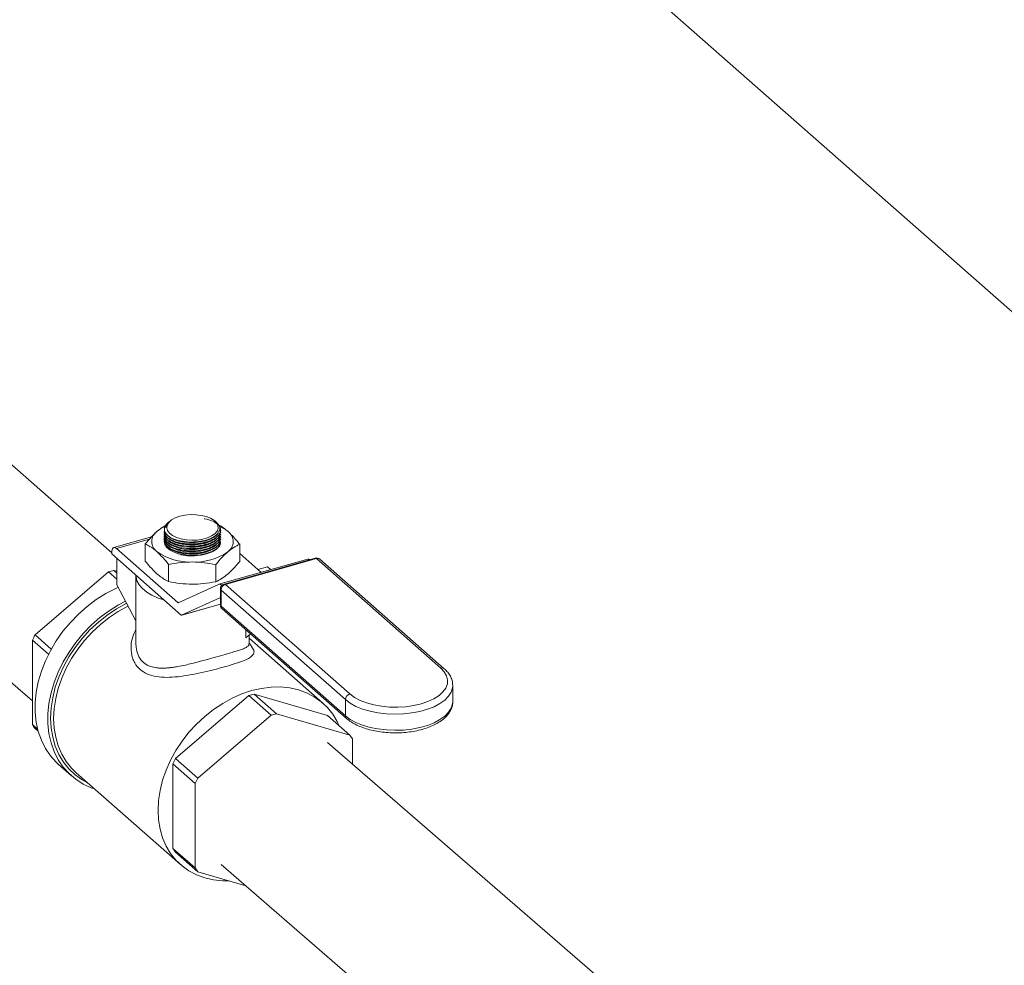
# Model space of a CAD drawing. Extents: x 19.1 to 29.8, y 0.6 to 8.7.
# Drawn here: x 25.8 to 26, y 4.3 to 4.5 of the extents above; entities that cross this region are included whole.
import ezdxf

# ---------------------------------------------------------------- set-up
doc = ezdxf.new("R2010")
doc.units = 0
doc.header["$MEASUREMENT"] = 0
doc.layers.get('0').update_dxf_attribs({"linetype": 'CONTINUOUS'})
doc.layers.add('D7', color=7, linetype='CONTINUOUS')

# ---------------------------------------------------------------- blocks, each defined once
blk = doc.blocks.new('A$C3A502C45')
at = {"color": 7, "linetype": 'Continuous', "lineweight": 15}
for p, q in [((4.665785688447968, 0.7629109491810411), (4.429715547585474, 0.9707889553410105)), ((4.30564528911529, 0.838157331566034), (4.254491557269958, 0.8832021464028283)), ((4.228318586472639, 0.8543897773949816), (4.287074718384872, 0.8035054745308887)), ((4.319633807841413, 0.845851613010435), (4.319441530172554, 0.8457156521669162)), ((4.329839200474268, 0.845571351382647), (4.329442850679229, 0.845851613010435)), ((4.319166542780948, 0.8455212067175726), (4.319145846336369, 0.8455065721212627)), ((4.331108219125426, 0.8430535011325322), (4.3310636539602, 0.8433625694249365)), ((4.331142745065506, 0.8433652030972141), (4.331142745065506, 0.8434546589694456)), ((4.31491248684317, 0.8418951611803767), (4.306128807388561, 0.8394014336278026)), ((4.314474012354452, 0.8413904968055625), (4.306727277260904, 0.839191162592023)), ((4.31793391345515, 0.8431832629123477), (4.31793391345515, 0.8430963250553667)), ((4.31793391345515, 0.8426441235459308), (4.31793391345515, 0.8425571986660323)), ((4.31793391345515, 0.8421049971565964), (4.31793391345515, 0.8420180722766979)), ((4.31793391345515, 0.8415658707672637), (4.31793391345515, 0.8414789458873653)), ((4.31793391345515, 0.8410267443779293), (4.31793391345515, 0.8409398194980326)), ((4.331108219125426, 0.8408969955751981), (4.331097359508291, 0.8409723091817973)), ((4.331142745065506, 0.8428260767078815), (4.331142745065506, 0.8429155318247119)), ((4.331142745065506, 0.8422869503185488), (4.331142745065506, 0.8423764054353775)), ((4.331142745065506, 0.8417478239292144), (4.331142745065506, 0.8418372790460449)), ((4.331142745065506, 0.8412086975398818), (4.331142745065506, 0.8412981526567123)), ((4.321128983570659, 0.826509347000961), (4.306727277260904, 0.839191162592023)), ((4.313497305826431, 0.8402499453800658), (4.313497305826431, 0.836247704835559)), ((4.321825428589477, 0.8403827776349022), (4.321960547264524, 0.8403573993813769)), ((4.321825428589477, 0.8398436512455696), (4.321960547264524, 0.8398182729920443)), ((4.321825428589477, 0.8393045248562352), (4.321960547264524, 0.8392791466027099)), ((4.321825428589477, 0.8387653984669008), (4.321960547264524, 0.8387400202133755)), ((4.321953612833823, 0.8408978282090303), (4.321960547264524, 0.8408965257707095)), ((4.327251480866579, 0.8404962860349787), (4.327397704376239, 0.840531782284959)), ((4.327251480866579, 0.8399571596456461), (4.327397704376239, 0.8399926558956246)), ((4.327251480866579, 0.8394180332563117), (4.327397704376239, 0.8394535295062919)), ((4.327251480866579, 0.8388789068669773), (4.327397704376239, 0.8389144031169593)), ((4.335579352694211, 0.8401706112847123), (4.335579352694211, 0.8361683707402072)), ((4.30564528911529, 0.8382462118964682), (4.30564528911529, 0.8379011710072959)), ((4.321917007899501, 0.8235726648891593), (4.30564528911529, 0.8379011710072959)), ((4.306833011514826, 0.8307005002735224), (4.306833011514826, 0.8368552896290549)), ((4.321825428589477, 0.8382262720775682), (4.321960547264524, 0.8382008938240428)), ((4.327251480866579, 0.8383397804776465), (4.327397704376239, 0.8383752767276249)), ((4.327251480866579, 0.8378006540883121), (4.327397704376239, 0.8378361503382923)), ((4.351490993864857, 0.836716948282378), (4.330703193248866, 0.8308151947608167)), ((4.35323163932496, 0.8369246337279588), (4.331924143693556, 0.8308753363683579)), ((4.353558077437143, 0.8368099404357139), (4.332250581805752, 0.830760643076113)), ((4.340553358175768, 0.8336117025116447), (4.335579352694211, 0.8379916988057765)), ((4.382652011645249, 0.8111904825388621), (4.353558077437143, 0.8368099404357139)), ((4.38344192337064, 0.8110523983590916), (4.354347989162534, 0.8366718562559452)), ((4.306833011514826, 0.8334240389227165), (4.30609638728518, 0.8340726934945621)), ((4.306833011514826, 0.8338582804399799), (4.30609638728518, 0.8340726934945621)), ((4.318949112201423, 0.8354492084674625), (4.318949112201423, 0.8314469679229557)), ((4.329990135635313, 0.8354095414197857), (4.329990135635313, 0.8314073008752807)), ((4.342054940205927, 0.8348894070730069), (4.339822218963405, 0.8342555271018082)), ((4.342786079418289, 0.8342455824828434), (4.342054940205927, 0.8348894070730069)), ((4.304864779742047, 0.833723034370486), (4.287690522156439, 0.8189723300717997)), ((4.304864779742047, 0.833723034370486), (4.306833011514826, 0.8319898541593425)), ((4.311309576704943, 0.8328503368635829), (4.311309576704943, 0.8168643348889333)), ((4.306833011514826, 0.8307005002735224), (4.311309576704943, 0.8222254413462213)), ((4.330646199343619, 0.8307942536767268), (4.321188571186809, 0.8264921351871699)), ((4.331055325104273, 0.8297255204085943), (4.331055325104273, 0.825955393896372)), ((4.360305125983061, 0.8038109748356632), (4.331211191774955, 0.829430432732515)), ((4.331211191774955, 0.829430432732515), (4.331211191774955, 0.8256603062202927)), ((4.331510739934515, 0.8306642816071896), (4.331301663121209, 0.8306049237250352)), ((4.331375610315874, 0.8305398075043584), (4.331301663121209, 0.8306049237250352)), ((4.332250581805752, 0.830760643076113), (4.361344516013858, 0.8051411851792594)), ((4.321950372233189, 0.8235861006940617), (4.330910225735209, 0.8276617897331775)), ((4.330920815654693, 0.8276647962606987), (4.330910225735209, 0.8276617897331775)), ((4.330969813351345, 0.8276445779193882), (4.331055325104273, 0.8275692782112767)), ((4.321128983570659, 0.826509347000961), (4.321388180840898, 0.8265829343145299)), ((4.321950372233189, 0.8235861006940617), (4.331055325104273, 0.8261710392675639)), ((4.322054610972586, 0.8236109343095599), (4.331055325104273, 0.826166279018917)), ((4.331211191774955, 0.8256603062202927), (4.360305125983061, 0.8000408483234409)), ((4.331460670080361, 0.8250583554086202), (4.360554604288467, 0.7994388975117666)), ((4.291483140476174, 0.8156326364894007), (4.287690522156439, 0.8189723300717997)), ((4.336996031907205, 0.8201840414622055), (4.336996031907205, 0.8182455269608084)), ((4.338110465385284, 0.8192026966442008), (4.336996031907205, 0.8182455269608084)), ((4.337767081815699, 0.8168646864633118), (4.337767081815699, 0.8189077698055538)), ((4.355020845208486, 0.8030202783046807), (4.337767081815699, 0.8182135506081742)), ((4.287074718384872, 0.8177352761816259), (4.290840370045387, 0.8144193288270749)), ((4.287074718384872, 0.8177352761816259), (4.287074718384872, 0.7979855711972021)), ((4.385444901721144, 0.8033605846793179), (4.385444901721144, 0.8071307111915402)), ((4.320586383089662, 0.7900049818221166), (4.33776064067527, 0.804755686120803)), ((4.33776064067527, 0.804755686120803), (4.342980271235476, 0.8001593979592414)), ((4.338992248218403, 0.8051053452448791), (4.356166505804026, 0.8001063445591399)), ((4.344211878778594, 0.8005090570833175), (4.338992248218403, 0.8051053452448791)), ((4.360305125983061, 0.8038109748356632), (4.360305125983061, 0.8000408483234409)), ((4.342980271235476, 0.8001593979592414), (4.325806013649853, 0.7854086936605551)), ((4.361386136364217, 0.7955100563975783), (4.344211878778594, 0.8005090570833175)), ((4.356166505804026, 0.8001063445591399), (4.361386136364217, 0.7955100563975783)), ((4.288298239970942, 0.7969081658681034), (4.287074718384872, 0.7979855711972021)), ((4.287690522156439, 0.7970981764311045), (4.288417606405019, 0.796457922549969)), ((4.443537773337439, 0.7180750672838201), (4.356097191923155, 0.793800832110275)), ((4.362001940135784, 0.7886871701551819), (4.362001940135784, 0.7946226616314807)), ((4.293215188902352, 0.7886333257660034), (4.296208831992999, 0.7859971916299173)), ((4.319970579318095, 0.7690182229475191), (4.319970579318095, 0.7887679279319428)), ((4.319970579318095, 0.7887679279319428), (4.325190209878286, 0.7841716397703813)), ((4.325806013649853, 0.7854086936605551), (4.320586383089662, 0.7900049818221166)), ((4.29730960939105, 0.7867227355731501), (4.321732043685202, 0.7652168944358824)), ((4.325190209878286, 0.7841716397703813), (4.325190209878286, 0.7644219347859575)), ((4.325190209878286, 0.7644219347859575), (4.319970579318095, 0.7690182229475191)), ((4.320586383089662, 0.7681308281814214), (4.325806013649853, 0.7635345400198599)), ((4.331215890973425, 0.7652780977163616), (4.418759265747255, 0.6894633112292041)), ((4.325806013649853, 0.7635345400198599), (4.336987241160855, 0.7602799618399168))]:
    blk.add_line(p, q, dxfattribs=at)
at = {"color": 7, "linetype": 'Continuous', "lineweight": 15, "flags": 128}
for points in [[(4.32157239073274, 0.8467293409604153), (4.320518839737616, 0.8463494854189193), (4.31965323560523, 0.8458652695282947), (4.319016053022764, 0.8452993346854143), (4.318637085939599, 0.844678143374539), (4.318534054435347, 0.8440307418109647), (4.318711776148646, 0.8433874017722651), (4.319161941009682, 0.8427782051236328), (4.319863499809912, 0.8422316372232821), (4.32078364843953, 0.8417732549787651), (4.321879361771309, 0.8414244918343847), (4.32309940546763, 0.8412016555671435), (4.324386731641269, 0.8411151657532407), (4.325681146351073, 0.8411690665602407), (4.326922124203861, 0.8413608376463166), (4.328051638454497, 0.8416815120086252), (4.329016874271971, 0.8421160952703861), (4.32977269830225, 0.8426442668012832), (4.330283769053707, 0.8432413298875545), (4.330526189426024, 0.8438793665228719), (4.330488624112022, 0.844528542823296), (4.330172829624033, 0.8451585040265268), (4.329593572161329, 0.8457397938468496), (4.328777937159074, 0.8462452318183296), (4.327764062803467, 0.8466511842231697), (4.32659935673253, 0.8469386691781029), (4.325338279307644, 0.8470942442061542), (4.324039797107645, 0.8471106347919228), (4.322764625717014, 0.8469870745298334), (4.32157239073274, 0.8467293409604153)], [(4.318022574965994, 0.8430946182981565), (4.317989720748741, 0.8426978142198749), (4.318642628684756, 0.8417278520735181), (4.31996169574586, 0.8409275498196251), (4.321798495532221, 0.8403878663332502), (4.323944569774284, 0.8401698430344311), (4.326156173225499, 0.8402973373416316), (4.328183492157621, 0.8407547795148176), (4.329799316999413, 0.8414899157087881), (4.330823353667327, 0.8424203322119688), (4.331108219125426, 0.8430535011325322), (4.331108219125426, 0.8430535011325322)], [(4.318022574965994, 0.8425554919088221), (4.317989720748741, 0.8421586878305405), (4.318642628684756, 0.8411887256841837), (4.31996169574586, 0.8403884234302925), (4.321798495532221, 0.8398487399439176), (4.323944569774284, 0.8396307166450967), (4.326156173225499, 0.8397582109522972), (4.328183492157621, 0.8402156531254832), (4.329799316999413, 0.8409507893194537), (4.330823353667327, 0.8418812058226344), (4.331108219125426, 0.8425143747431996), (4.331108219125426, 0.8425143747431996)], [(4.318022574965994, 0.8420163655194894), (4.317989720748741, 0.8416195614412061), (4.318642628684756, 0.8406495992948511), (4.31996169574586, 0.8398492970409599), (4.321798495532221, 0.8393096135545832), (4.323944569774284, 0.8390915902557623), (4.326156173225499, 0.8392190845629646), (4.328183492157621, 0.8396765267361488), (4.329799316999413, 0.840411662930121), (4.330823353667327, 0.8413420794333017), (4.331108219125426, 0.8419752483538652), (4.331108219125426, 0.8419752483538652)], [(4.318022574965994, 0.8414772391301568), (4.317989720748741, 0.8410804350518735), (4.318642628684756, 0.8401104729055167), (4.31996169574586, 0.8393101706516255), (4.321798495532221, 0.8387704871652488), (4.323944569774284, 0.8385524638664297), (4.326156173225499, 0.838679958173632), (4.328183492157621, 0.8391374003468162), (4.329799316999413, 0.8398725365407884), (4.330823353667327, 0.8408029530439691), (4.331108219125426, 0.8414361219645308), (4.331108219125426, 0.8414361219645308)], [(4.318777093848624, 0.8421873244212286), (4.319423573497161, 0.8416720315874713), (4.320295890254442, 0.8412332470915818), (4.321353701009372, 0.8408924613595161), (4.322550774356031, 0.8406645683630352), (4.32383479244497, 0.8405595281196394), (4.325149637524305, 0.840581931392002), (4.326437844554732, 0.84073079904962), (4.327643112707534, 0.8409996248615101), (4.328712765980896, 0.8413766598497219), (4.329600055394025, 0.8418454257760537), (4.330266202141871, 0.8423854353201392), (4.330396063687473, 0.8425306911496762)], [(4.31894509075758, 0.8414873792363124), (4.319423573497161, 0.8411329051981387), (4.320295890254442, 0.8406941207022491), (4.321353701009372, 0.8403533349701817), (4.322550774356031, 0.8401254419737008), (4.32383479244497, 0.8400204017303068), (4.325149637524305, 0.8400428050026694), (4.326437844554732, 0.8401916726602874), (4.327643112707534, 0.8404604984721757), (4.328712765980896, 0.8408375334603875), (4.329600055394025, 0.8413062993867193), (4.32999762688415, 0.8415973664551082)], [(4.31894509075758, 0.840948252846978), (4.319423573497161, 0.840593778808806), (4.320295890254442, 0.8401549943129147), (4.321353701009372, 0.8398142085808491), (4.322550774356031, 0.8395863155843699), (4.32383479244497, 0.8394812753409724), (4.325149637524305, 0.8395036786133367), (4.326437844554732, 0.8396525462709548), (4.327643112707534, 0.8399213720828449), (4.328712765980896, 0.8402984070710531), (4.329600055394025, 0.8407671729973849), (4.32999762688415, 0.8410582400657738)], [(4.306727277260904, 0.839191162592023), (4.306516191845162, 0.8393405753648722), (4.306313218323552, 0.8394113177853697), (4.306126156854717, 0.8394006712619664), (4.305962196105966, 0.8393090449345877), (4.305827636996952, 0.8391399599516092), (4.305727650558751, 0.8388999141541049), (4.305666079214106, 0.8385981323674514), (4.30564528911529, 0.8382462118964682)], [(4.327799355463981, 0.8379360665087283), (4.32653402176814, 0.8376598148086405), (4.325181466733312, 0.8375211387050765), (4.323800803504795, 0.8375260990092048), (4.322452373690837, 0.8376744789319304), (4.321195110144785, 0.8379597935586283), (4.320083961316641, 0.8383695732710166), (4.319167489742057, 0.8388859087293241), (4.318485749626561, 0.8394862335963698), (4.318068536284571, 0.8401443107947877), (4.317957123404355, 0.8405310488131725)], [(4.31894509075758, 0.8404091264576437), (4.319423573497161, 0.8400546524194716), (4.320295890254442, 0.8396158679235821), (4.321353701009372, 0.8392750821915165), (4.322550774356031, 0.8390471891950355), (4.32383479244497, 0.838942148951638), (4.325149637524305, 0.8389645522240023), (4.326437844554732, 0.8391134198816204), (4.327643112707534, 0.8393822456935105), (4.328712765980896, 0.8397592806817205), (4.329600055394025, 0.8402280466080523), (4.32999762688415, 0.8405191136764412)], [(4.31894509075758, 0.839870000068311), (4.319423573497161, 0.8395155260301372), (4.320295890254442, 0.8390767415342477), (4.321353701009372, 0.8387359558021821), (4.322550774356031, 0.8385080628057011), (4.32383479244497, 0.8384030225623054), (4.325149637524305, 0.838425425834668), (4.326437844554732, 0.8385742934922877), (4.327643112707534, 0.8388431193041761), (4.328712765980896, 0.8392201542923878), (4.329600055394025, 0.8396889202187197), (4.32999762688415, 0.8399799872871085)], [(4.31894509075758, 0.8393308736789784), (4.319423573497161, 0.8389763996408046), (4.320295890254442, 0.8385376151449151), (4.321353701009372, 0.8381968294128477), (4.322550774356031, 0.8379689364163667), (4.32383479244497, 0.8378638961729727), (4.325149637524305, 0.8378862994453353), (4.326437844554732, 0.8380351671029551), (4.327643112707534, 0.8383039929148435), (4.328712765980896, 0.8386810279030534), (4.329600055394025, 0.8391497938293853), (4.32999762688415, 0.8394408608977741)], [(4.331130307790772, 0.8406050890779486), (4.33098838971182, 0.8400978936809267), (4.330552306251576, 0.8394428821190552), (4.329853383138556, 0.8388475175561361), (4.328922166666587, 0.8383378202804437), (4.327799355463981, 0.8379360665087283)], [(4.317867603740027, 0.8271384782517952), (4.316505626921128, 0.8275949684820763), (4.315060852926877, 0.8282357584288746), (4.313818074886342, 0.8289749001034092), (4.312803780455809, 0.8297966399841457), (4.312039587560122, 0.8306834641121892), (4.311541783644074, 0.8316164713709142), (4.311320978533871, 0.8325757763304367), (4.311309576704943, 0.8328503368635829)], [(4.307141517702391, 0.8301164345874241), (4.306575442240245, 0.8298602405946802), (4.30426999544818, 0.8286638681295813), (4.302032710573201, 0.8272536438960074), (4.299887303391543, 0.8256445166216633), (4.297856515753054, 0.8238535434559555), (4.295961874511917, 0.8218997091599842), (4.294223463336593, 0.8198037248633447), (4.292659709818011, 0.8175878085210009), (4.291287190132508, 0.8152754493974346), (4.290120453330175, 0.8128911590746046), (4.289171867111349, 0.8104602116230772), (4.288451486725975, 0.8080083756905818), (4.287966948385304, 0.8055616413479534), (4.287723388316309, 0.8031459445878983), (4.287723388316309, 0.8007868923970278), (4.287966948385304, 0.7985094913154285), (4.288451486725975, 0.7963378823611151), (4.289171867111349, 0.7942950851292387), (4.290120453330175, 0.7924027537786422), (4.291287190132508, 0.790680947492401), (4.292659709818011, 0.7891479178454848), (4.293215188902352, 0.7886333257660034)], [(4.308851797778374, 0.8268785225252611), (4.307263638538828, 0.8260277339934952), (4.305026353663848, 0.8246175097599213), (4.30288094648219, 0.8230083824855754), (4.300850158843701, 0.8212174093198694), (4.298955517602565, 0.8192635750238981), (4.29721710642724, 0.8171675907272586), (4.295653352908658, 0.814951674384913), (4.294280833223155, 0.8126393152613467), (4.293114096420823, 0.8102550249385185), (4.292165510201997, 0.8078240774869911), (4.291445129816623, 0.8053722415544975), (4.290960591475951, 0.8029255072118673), (4.290717031406956, 0.8005098104518122), (4.290717031406956, 0.7981507582609417), (4.290960591475951, 0.7958733571793424), (4.291445129816623, 0.793701748225029), (4.292165510201997, 0.7916589509931509), (4.293114096420823, 0.7897666196425561), (4.294280833223155, 0.7880448133563149), (4.295653352908658, 0.7865117837093969), (4.29721710642724, 0.7851837811974356), (4.298955517602565, 0.7840748829774249), (4.300850158843701, 0.7831968436463548), (4.301630305631818, 0.7829180285633015)], [(4.309127999762609, 0.8263556153424645), (4.30904508030811, 0.8263146848946974), (4.306784428233286, 0.8250696222832694), (4.304599477307704, 0.8236140239498795), (4.302514166310957, 0.8219638377344722), (4.300551342346708, 0.8201371434225493), (4.298732510525056, 0.8181539546592482), (4.297077598348039, 0.8160359996756696), (4.29560473737979, 0.8138064832298273), (4.294330064593296, 0.8114898323704551), (4.293267545570345, 0.8091114288091603), (4.292428821491697, 0.8066973308330727), (4.291823081593876, 0.8042739878048), (4.29145696248996, 0.8018679503776802), (4.291334475457475, 0.7995055796012558), (4.29145696248996, 0.7972127581041129), (4.291823081593876, 0.7950146065183823), (4.292428821491697, 0.7929352082528247), (4.293267545570345, 0.7909973456299788), (4.294330064593296, 0.7892222502782715), (4.29560473737979, 0.7876293705138302), (4.297077598348039, 0.7862361582606923), (4.298732510525056, 0.7850578778438475), (4.299976318686859, 0.7843744919138906)], [(4.309473136468611, 0.8257022005485162), (4.309400492118712, 0.8256663269542184), (4.307186163423353, 0.8244467771178279), (4.305045984673015, 0.8230210056802747), (4.303003404113966, 0.8214046336917953), (4.301080800686236, 0.8196153704621381), (4.299299238835317, 0.81767281953368), (4.297678237725648, 0.8155982639008954), (4.29623555738462, 0.8134144328294255), (4.294987004119946, 0.8111452528294834), (4.293946257342469, 0.8088155855120096), (4.293124719691662, 0.8064509551996473), (4.292531392105971, 0.8040772692769256), (4.292172775206566, 0.8017205343435432), (4.292052798075233, 0.799406571280608), (4.292172775206566, 0.7971607323516672), (4.292531392105971, 0.7950076234379928), (4.293124719691662, 0.792970834451415), (4.293946257342469, 0.7910726808782957), (4.294987004119946, 0.7893339592863935), (4.29623555738462, 0.787773719473325), (4.29730960939105, 0.7867227355731501)], [(4.361344516013858, 0.8051411851792594), (4.362421999924663, 0.804345116953515), (4.363735283234618, 0.8036431274582156), (4.365252028550074, 0.8030525020045083), (4.36693488856757, 0.8025877837512319), (4.36874242568841, 0.8022604156041009), (4.370630132349788, 0.8020784584533658), (4.372551526948769, 0.8020463926879593), (4.37445929837358, 0.8021650078734464), (4.376306470960202, 0.8024313833102994), (4.378047561189149, 0.8028389599512114), (4.379639697640641, 0.8033777019066175), (4.381043676631251, 0.8040343435615913), (4.382224927538658, 0.8047927162193176), (4.383154364045211, 0.805634146228071), (4.383809100339477, 0.806537914788489), (4.38417301464095, 0.8074817681191782), (4.384237146171756, 0.8084424654186684), (4.383999915800786, 0.8093963511310704), (4.383467164927083, 0.810319937424385), (4.382652011645249, 0.8111904825388621)], [(4.358803851073148, 0.7977839581950832), (4.358384197257067, 0.798670332999535), (4.35734345047959, 0.8004090545914373), (4.356094897214916, 0.8019692944045076), (4.354652216873887, 0.8033339581248544), (4.353031215764219, 0.8044880942111838), (4.3512496539133, 0.805419057707013), (4.34932705048557, 0.806116648781467), (4.347284469926521, 0.8065732244807542), (4.345144291176183, 0.8067837824659687), (4.342929962480824, 0.8067460158197619), (4.340665744489002, 0.8064603383214113), (4.338376444446837, 0.8059298799133714), (4.336087144404686, 0.8051604524089679), (4.333822926412864, 0.8041604858169507), (4.331608597717505, 0.8029409359805584), (4.329468418967167, 0.801515164543007), (4.327425838408118, 0.7998987925545258), (4.325503234980388, 0.7981095293248721), (4.323721673129469, 0.7961669783964123), (4.322100672019801, 0.7940924227636259), (4.320657991678772, 0.791908591692156), (4.319409438414098, 0.7896394116922174), (4.318368691636621, 0.7873097443747419), (4.317547153985814, 0.7849451140623778), (4.316953826400123, 0.7825714281396579), (4.316595209500719, 0.7802146932062755), (4.316475232369385, 0.7779007301433403), (4.316595209500719, 0.7756548912143977), (4.316953826400123, 0.7735017823007251), (4.317547153985814, 0.7714649933141473), (4.318368691636621, 0.769566839741028), (4.319409438414098, 0.7678281181491258), (4.320657991678772, 0.7662678783360555), (4.322100672019801, 0.7649032146157086), (4.323721673129469, 0.7637490785293792), (4.325503234980388, 0.76281811503355), (4.327425838408118, 0.7621205239590942), (4.329468418967167, 0.7616639482598089), (4.331608597717505, 0.7614533902745944), (4.332975883948606, 0.7614475684951003)], [(4.385444277716246, 0.8070659401598164), (4.385399735865249, 0.806580116543957), (4.385085928747202, 0.8055875733501061), (4.38447976482162, 0.8046295013056763), (4.383594784788926, 0.80372730215697), (4.382450757640669, 0.802901129542132), (4.381073239052895, 0.8021694387921698), (4.379493000514586, 0.8015485746693525), (4.37774534194341, 0.8010524062522393), (4.375869303143929, 0.8006920171233709), (4.373906791722874, 0.8004754577803652), (4.371901646942419, 0.8004075658010912), (4.369898660423573, 0.8004898577801747), (4.367942575575327, 0.8007204954507898), (4.366077088100852, 0.8010943267484905), (4.364343869907714, 0.8016030008998225), (4.362781638226281, 0.802235154964805), (4.361425290730807, 0.8029766676662327), (4.360305125983061, 0.8038109748356632)], [(4.360305125983061, 0.8000408483234409), (4.361425290730807, 0.7992065411540104), (4.362781638226281, 0.7984650284525845), (4.364343869907714, 0.7978328743876002), (4.366077088100852, 0.7973242002362682), (4.367942575575327, 0.7969503689385675), (4.369898660423573, 0.7967197312679524), (4.371901646942419, 0.7966374392888689), (4.373906791722874, 0.7967053312681429), (4.375869303143929, 0.7969218906111486), (4.37774534194341, 0.797282279740017), (4.379493000514586, 0.7977784481571302), (4.381073239052895, 0.7983993122799475), (4.382450757640669, 0.7991310030299097), (4.383594784788912, 0.7999571756447477), (4.38447976482162, 0.800859374793454), (4.385085928747202, 0.8018174468378838), (4.385399735865249, 0.8028099900317347), (4.385444901721144, 0.8033605846793179)]]:
    blk.add_lwpolyline(points, dxfattribs=at)
at = {"color": 7, "linetype": 'Continuous', "lineweight": 15}
for centre, radius, start, end in [((4.321337664454532, 0.8370671465369881), 0.007963285253197611, 113.9598149090288, 129.3182030977476), ((4.320698940268088, 0.8430922002518777), 0.002870765104362049, 122.751976709428, 159.7043705602406), ((4.327706410880296, 0.8370485737379134), 0.007996481200751445, 49.9344985726406, 67.95741583700011), ((4.31792917837096, 0.8408133799825244), 0.002917245075791644, 124.1413436439471, 234.2119988739619), ((4.324275009664348, 0.853575692662421), 0.0128886775608701, 259.6550930992906, 283.3522370542991), ((4.331147480149681, 0.8408019243040776), 0.002917245075789849, 304.1413436438876, 54.21199887400813), ((4.323831153426553, 0.8491104813853685), 0.01309930166550881, 234.4938684038836, 272.7937492598674), ((4.325185052483121, 0.8493313510511094), 0.0133238237867824, 266.9219976846684, 304.7769854626325), ((4.351602992685415, 0.8361205498647095), 0.0006068235397575373, 48.64853256257753, 100.6358137014246), ((4.353558077437143, 0.8357748177681934), 0.001195256701474663, 48.63358711746935, 105.8494915737095), ((4.353289411544907, 0.8365671660769181), 0.0003621059940671402, 42.10188977589857, 99.18049045681916), ((4.353827863693951, 0.8360248645502253), 0.0008301378020174337, 51.20372322992771, 108.9649525421283), ((4.311918279851099, 0.8112223070152389), 0.02358038581752953, 104.2938831613811, 107.4050999859355), ((4.330829029140062, 0.8301979349900712), 0.0006237168512440469, 40.73199270014252, 107.0454066617382), ((4.332250581805752, 0.8297255204085943), 0.001195256701473991, 105.8494915736693, 180), ((4.33144906528382, 0.8297447872013386), 0.0003942112863605864, 182.8014060045444, 232.8850353296636), ((4.332676401868852, 0.8293567382465739), 0.001467062199274896, 106.8731384078176, 177.1206668817597), ((4.331981915913516, 0.8305178687173225), 0.000362105994060971, 42.10188977544136, 99.18049045725257), ((4.330926846625786, 0.8276075789434856), 5.670153192921281e-05, 40.73199269909999, 107.0454066618067), ((4.321171950296218, 0.8265463459768654), 5.670153193143683e-05, 220.7319926989462, 287.0454066595533), ((4.332250581805752, 0.825955393896372), 0.001195256701474023, 180, 228.6335871174363), ((4.33144906528382, 0.8259746606891181), 0.000394211286363267, 182.8014060046551, 232.8850353294711), ((4.331990504430479, 0.825630618575989), 0.0007798779207675461, 177.8183921363929, 227.2046980261127), ((4.321782007668673, 0.8239560466512117), 0.0004064561941911797, 289.3986969990779, 294.4705588493733), ((4.313916980634787, 0.8051450340357746), 0.02964829236203367, 152.2005929838229, 154.871286091414), ((4.38292403283387, 0.8104180974875526), 0.0008188859472119064, 50.79905538661524, 109.4014172466245), ((4.344814140784266, 0.782254958765769), 0.02358038581731, 104.2938831613677, 107.40509998595), ((4.361770336076972, 0.8037372803497185), 0.001467062199280086, 106.8731384080486, 177.1206668816692), ((4.350033771344442, 0.7776586706042554), 0.02358038581725664, 104.2938831613543, 107.4050999859491), ((4.361084362191562, 0.8000111455176366), 0.000779802106505999, 177.8170651363003, 227.2456434854205), ((4.299010063904532, 0.8056106881873895), 0.01416315225463413, 212.5732299367576, 216.9438654117475), ((4.350066594615669, 0.7869975446409931), 0.01416315225516883, 32.57322993681517, 36.94386541164081), ((4.346812841570625, 0.7761776857847913), 0.02964829236494894, 152.2005929839565, 154.8712860912835), ((4.352032472129537, 0.7715813976238728), 0.02964829236350999, 152.2005929838893, 154.8712860913531), ((4.331905924838523, 0.7766433399382322), 0.01416315225555001, 212.5732299369089, 216.9438654116177), ((4.337125555398771, 0.7720470517766955), 0.01416315225560956, 212.5732299368798, 216.9438654115684)]:
    blk.add_arc(centre, radius, start, end, dxfattribs=at)
blk.add_ellipse((4.312452897777845, 0.8231628674774036), major_axis=(0.01086042535133546, 0.001079891207869142), ratio=0.09707342663898301, start_param=5.760766074038719, end_param=5.787215515029319, dxfattribs=at)
for points, knots in [([(4.318006405477362, 0.8440879656284217), (4.317980497086594, 0.843927156254388), (4.3178987315505, 0.8434196502192712), (4.318283298913826, 0.8425692171883945), (4.319413696387613, 0.8416749252928213), (4.321120726534502, 0.8410179495346561), (4.323200360922286, 0.8406740570285116), (4.325419940722171, 0.8406815613774334), (4.327528141534501, 0.8410392958557367), (4.329286721219873, 0.8417060132151981), (4.330502914187619, 0.8426079555612969), (4.331023559221563, 0.8436385543135607), (4.330854955868162, 0.8446852386207624), (4.330167222300759, 0.8452746698734899), (4.329831663625029, 0.8455622649247765)], [0, 0, 0, 0, 0.04063815211856003, 0.1282518981256237, 0.2159222019834341, 0.3036136846182178, 0.3912814958848289, 0.4788910073879065, 0.5664331822590197, 0.6539286647777752, 0.7414186756798141, 0.8289467974451169, 0.9165397926656885, 1, 1, 1, 1]), ([(4.319478057375676, 0.84566441666842), (4.319251672253515, 0.8455182022595178), (4.318592110065509, 0.8450922135967822), (4.318333155306732, 0.8445080380301757), (4.318271026358758, 0.8441209440347706), (4.318265174746074, 0.8440844856009555)], [0, 0, 0, 0, 0.3212945149541523, 0.9360761486874799, 1, 1, 1, 1]), ([(4.327242547696358, 0.846154905486328), (4.327298536308305, 0.8461489008967753), (4.328067698307763, 0.8460664108698577), (4.329291762333739, 0.8455988591835109), (4.330608130229137, 0.8447987980701264), (4.331174056258163, 0.8439171382709603), (4.331126311267738, 0.8433563382132085), (4.331107915060102, 0.8431402612129126)], [0, 0, 0, 0, 0.02116603492894916, 0.2907753770460885, 0.5606770493295978, 0.8307282889315496, 1, 1, 1, 1]), ([(4.316291914355887, 0.843227854123441), (4.316727183878939, 0.8435792685700605), (4.317440127561824, 0.8441548629926423), (4.31813818960606, 0.844506343621461), (4.318410067730937, 0.844643236745906)], [0, 0, 0, 0, 0.6105244123851977, 1, 1, 1, 1]), ([(4.318265174746074, 0.8440844856009555), (4.318279819102273, 0.8443007271861447), (4.318313123193434, 0.8447925022674454), (4.318862218472361, 0.8452569553420339), (4.319169867533176, 0.8455171807668016)], [0, 0, 0, 0, 0.4397164342199799, 1, 1, 1, 1]), ([(4.330704021561345, 0.8446607431558348), (4.330873129526026, 0.8445738212639515), (4.331579840513669, 0.844210570152871), (4.332303189653572, 0.8436186408511741), (4.332853449506729, 0.8431683535519259)], [0, 0, 0, 0, 0.2392887158033533, 1, 1, 1, 1]), ([(4.313497305826431, 0.8402499453800658), (4.313955184363067, 0.840807995589433), (4.314876542601453, 0.8419309225595768), (4.315818215549982, 0.8427937950635371), (4.316291914355887, 0.843227854123441)], [0, 0, 0, 0, 0.4969603760569792, 1, 1, 1, 1]), ([(4.331107603322735, 0.8425997279748874), (4.330958475292547, 0.8422571754003378), (4.330660230936985, 0.8415720971375684), (4.329324017233873, 0.840686064765702), (4.327501912991309, 0.8400354616039429), (4.325333474625324, 0.8396951083590558), (4.323078091615074, 0.8397022139171355), (4.320991867426514, 0.8400555134582923), (4.319280144231897, 0.8407162620846726), (4.318250170802301, 0.8416068473201364), (4.317811401390642, 0.842298145455409), (4.317935759688183, 0.8426413469978762), (4.317936681559544, 0.8426438911600371)], [0, 0, 0, 0, 0.111044711369079, 0.2220807070412229, 0.3330033214483835, 0.4438624706807778, 0.5547335276759796, 0.6656870042558499, 0.7767601784016364, 0.8879407108492238, 0.9991693015095273, 1, 1, 1, 1]), ([(4.331107603322735, 0.842060601585553), (4.330958475292547, 0.8417180490110034), (4.330660230936985, 0.841032970748234), (4.329324017233873, 0.8401469383763693), (4.327501912991309, 0.8394963352146121), (4.325333474625339, 0.8391559819697214), (4.323078091615074, 0.8391630875278029), (4.320991867426514, 0.8395163870689597), (4.319280144231897, 0.8401771356953418), (4.318250170802301, 0.8410677209307931), (4.317811401390614, 0.8417590190660977), (4.317935759688183, 0.8421022206085418), (4.317936681559544, 0.8421047647707027)], [0, 0, 0, 0, 0.1110447113690807, 0.222080707041222, 0.3330033214483621, 0.4438624706807621, 0.5547335276759725, 0.6656870042558485, 0.7767601784016297, 0.8879407108492178, 0.9991693015095274, 1, 1, 1, 1]), ([(4.331107603322735, 0.8415214751962203), (4.330958475292547, 0.8411789226216708), (4.330660230936985, 0.8404938443588996), (4.329324017233873, 0.8396078119870349), (4.327501912991309, 0.8389572088252777), (4.325333474625324, 0.8386168555803906), (4.323078091615074, 0.8386239611384685), (4.320991867426514, 0.8389772606796271), (4.319280144231897, 0.8396380093060021), (4.318250170802287, 0.8405285945414818), (4.317811401390642, 0.8412198926767154), (4.317935759688183, 0.8415630942192074), (4.317936681559544, 0.8415656383813683)], [0, 0, 0, 0, 0.1110447113690802, 0.2220807070412133, 0.3330033214483705, 0.4438624706807615, 0.554733527675979, 0.6656870042558497, 0.7767601784016301, 0.8879407108492183, 0.9991693015095273, 1, 1, 1, 1]), ([(4.331107603322735, 0.8409823488068859), (4.330958475292547, 0.8406397962323382), (4.330660230936985, 0.8399547179695688), (4.329324017233873, 0.8390686855977005), (4.327501912991309, 0.8384180824359451), (4.325333474625324, 0.8380777291910562), (4.323078091615074, 0.8380848347491359), (4.320991867426514, 0.8384381342902927), (4.319280144231897, 0.8390988829166766), (4.318250170802301, 0.839989468152119), (4.317811401390614, 0.8406807662874467), (4.317935759688183, 0.8410239678298748), (4.317936681559544, 0.8410265119920339)], [0, 0, 0, 0, 0.1110447113690801, 0.2220807070412132, 0.3330033214483749, 0.4438624706807703, 0.5547335276759803, 0.665687004255851, 0.7767601784016338, 0.8879407108492228, 0.9991693015095301, 1, 1, 1, 1]), ([(4.331107915060102, 0.8431402612129126), (4.330959122582485, 0.8427976835497439), (4.330661549306456, 0.8421125551134789), (4.329326182471348, 0.8412262543893725), (4.327504682660617, 0.8405752747479518), (4.325336535041856, 0.8402344657186838), (4.323081104022279, 0.8402410906970328), (4.320994478431984, 0.8405939391844477), (4.319282117325884, 0.8412543095703526), (4.318251065366468, 0.842144659337638), (4.317811751363749, 0.8428363088392921), (4.317936089849027, 0.8431799867770966), (4.317937176292673, 0.8431829897629335)], [0, 0, 0, 0, 0.1110282530296324, 0.2220477910799963, 0.3329539255551472, 0.4437965129018009, 0.5546508999727027, 0.6655876155420629, 0.7766439919911642, 0.8878077623090245, 0.9990196877255847, 1, 1, 1, 1]), ([(4.332853449506729, 0.8431683535519259), (4.333537542137321, 0.8424997713416253), (4.334455771773094, 0.8416023607103877), (4.335351064350391, 0.8404615130782709), (4.335579352694211, 0.8401706112847123)], [0, 0, 0, 0, 0.745012580672752, 1, 1, 1, 1]), ([(4.316223209013927, 0.8384469507346743), (4.315673634129325, 0.8388878221449385), (4.314755116228085, 0.8396246612797231), (4.313857752001923, 0.8400707599779835), (4.313497305826431, 0.8402499453800658)], [0, 0, 0, 0, 0.5983278974337147, 1, 1, 1, 1]), ([(4.318006255354902, 0.8407410090269636), (4.317997251431066, 0.8406742698873977), (4.3179417690382, 0.8402630217218299), (4.318571132392648, 0.8395430723268476), (4.319862862966218, 0.8387264667634984), (4.321748305107988, 0.8381768980165027), (4.323931562571659, 0.8379546550340713), (4.326185968866056, 0.8380846160005397), (4.328254621679193, 0.8385509352007592), (4.329892988826188, 0.8393002265816989), (4.330834953058528, 0.8401302494429554), (4.331032298748269, 0.8406839736797309), (4.331108219125426, 0.8408969955751981)], [0, 0, 0, 0, 0.02198194233457099, 0.1354532515604528, 0.249018558033313, 0.3626056134238591, 0.4761291530637213, 0.5895291873467295, 0.7028008076077372, 0.81599895133259, 0.9292134070498365, 1, 1, 1, 1]), ([(4.32182568279309, 0.8376894723869341), (4.322523615498483, 0.8375937128558206), (4.323927666982627, 0.8374010706272159), (4.326189579782294, 0.8375495258563035), (4.32825365455669, 0.8380107277718309), (4.329893250721653, 0.8387613929364282), (4.330834915265541, 0.8395910808090115), (4.331032288248409, 0.8401448355537529), (4.331108219125426, 0.8403578691858655)], [0, 0, 0, 0, 0.1762470064893305, 0.3545612193361741, 0.5326735094464047, 0.7106702624600875, 0.8886926650258574, 1, 1, 1, 1]), ([(4.331107603322735, 0.8404432224175515), (4.330958413870107, 0.8401005933188692), (4.330660046674453, 0.8394153620138347), (4.329324753902938, 0.8385304769992299), (4.327499154291388, 0.83787551907648), (4.325343768029924, 0.837551427003401), (4.323504223903598, 0.8375086323545649), (4.322562646582085, 0.8376892151773951), (4.322295677143032, 0.8377404165963487)], [0, 0, 0, 0, 0.1855043762496858, 0.3709941925990747, 0.5562946012713155, 0.741488988976746, 0.9267032690488556, 1, 1, 1, 1]), ([(4.335579352694211, 0.8401706112847123), (4.335121474157575, 0.8399485909834574), (4.334200115919188, 0.8395018344371579), (4.33325844297066, 0.8387604140140077), (4.332784744164755, 0.838387450163161)], [0, 0, 0, 0, 0.4969603760569866, 1, 1, 1, 1]), ([(4.318949112201423, 0.8354492084674625), (4.318720823819916, 0.8357401103083895), (4.31782553124205, 0.8368809579387815), (4.316907301606136, 0.837778368565413), (4.316223209013927, 0.8384469507346761)], [0, 0, 0, 0, 0.2549874612321752, 1, 1, 1, 1]), ([(4.332784744164755, 0.838387450163161), (4.332349925133315, 0.8379912954222419), (4.331408300574637, 0.8371334005139897), (4.330486351391087, 0.8360127195266287), (4.329990135635313, 0.8354095414197857)], [0, 0, 0, 0, 0.4617753726131806, 1, 1, 1, 1]), ([(4.313497305826431, 0.836247704835559), (4.313857752001923, 0.8357920888009573), (4.314755116228085, 0.8346577903727379), (4.315673634129325, 0.833776977489066), (4.316223209013927, 0.8332499625683454)], [0, 0, 0, 0, 0.4016721025662905, 0.9999999999999999, 0.9999999999999999, 0.9999999999999999, 0.9999999999999999]), ([(4.324469623918361, 0.8360267487545379), (4.323610675864444, 0.8360040724011188), (4.32175057655023, 0.8359549655089733), (4.319929344267933, 0.835626172800481), (4.318949112201423, 0.8354492084674625)], [0, 0, 0, 0, 0.4617753726131764, 1, 1, 1, 1]), ([(4.329990135635313, 0.8354095414197857), (4.329085635488056, 0.8355808059684726), (4.327265570567718, 0.8359254301214989), (4.325405375663465, 0.8359928392778677), (4.324469623918361, 0.8360267487545379)], [0, 0, 0, 0, 0.4969603760569632, 1, 1, 1, 1]), ([(4.332784744164755, 0.833190461996832), (4.333219563196209, 0.833586616737751), (4.334161187754887, 0.8344445116460033), (4.335083136938437, 0.8355651926333643), (4.335579352694211, 0.8361683707402072)], [0, 0, 0, 0, 0.4617753726132348, 1, 1, 1, 1]), ([(4.316223209013927, 0.8332499625683454), (4.316907301606136, 0.8327137519283276), (4.31782553124205, 0.8319940182163243), (4.318720823819916, 0.8315581172131132), (4.318949112201423, 0.8314469679229557)], [0, 0, 0, 0, 0.7450125387678247, 1, 1, 1, 1]), ([(4.329990135635313, 0.8314073008752807), (4.330448014171935, 0.8316293211765355), (4.331369372410336, 0.8320760777228333), (4.33231104535885, 0.8328174981459853), (4.332784744164755, 0.833190461996832)], [0, 0, 0, 0, 0.4969603760570191, 1, 1, 1, 1]), ([(4.318949112201423, 0.8314469679229557), (4.31985361234868, 0.8312757033742706), (4.321673677269018, 0.8309310792212408), (4.323533872173272, 0.8308636700648755), (4.324469623918361, 0.8308297605882053)], [0, 0, 0, 0, 0.496960376057015, 1, 1, 1, 1]), ([(4.324469623918361, 0.8308297605882053), (4.325328571972278, 0.8308524369416244), (4.327188671286507, 0.8309015438337699), (4.329009903568789, 0.8312303365422622), (4.329990135635313, 0.8314073008752807)], [0, 0, 0, 0, 0.4617753726132452, 1, 1, 1, 1]), ([(4.332053850814262, 0.8114974123141145), (4.331209562335417, 0.8112640019764168), (4.329504733379309, 0.8107926883054013), (4.32670452913591, 0.8101279014465597), (4.323885196954308, 0.8095509273996058), (4.321118202446556, 0.8091472736113161), (4.318495456773135, 0.8089760542357691), (4.316070736361823, 0.8091443455628706), (4.313936299405526, 0.8097225524675), (4.312200900386827, 0.8108097098386704), (4.311152853103977, 0.8120927813289374), (4.310585803069529, 0.8133126637087393), (4.310209037218627, 0.814622643113637), (4.310080041222136, 0.8163775222626057), (4.310401344426339, 0.8184312365848605), (4.311026335517454, 0.8196833138294739), (4.311309576704943, 0.8202507456707089)], [0, 0, 0, 0, 0.07389072580244492, 0.1492037995205623, 0.2246724646579948, 0.3017499483850091, 0.3804494489350291, 0.4581539927594185, 0.5387925559808197, 0.6179120643260457, 0.6970204708647416, 0.7369869910354031, 0.7778051095980203, 0.8557399158257502, 0.9346224320170986, 0.9999999999999999, 0.9999999999999999, 0.9999999999999999, 0.9999999999999999]), ([(4.311319649725633, 0.8168643749215985), (4.311318578839732, 0.8167012075142406), (4.311315907528652, 0.8162941885196169), (4.311446049150334, 0.8152362351656848), (4.311890762349009, 0.8138367578899359), (4.312968596647963, 0.8124530402789283), (4.314126194881212, 0.8117728376879008), (4.315097771806904, 0.8114523343379041), (4.315755843804382, 0.8113045963843852), (4.316345144574754, 0.8112272851888189), (4.316846564559441, 0.8111921080459723), (4.317248593675927, 0.8111780527637364), (4.317681839287673, 0.8111774918547603), (4.31814717271466, 0.8111919600719038), (4.318729421115407, 0.8112275092248034), (4.319386011938988, 0.8112953632656037), (4.320176974846092, 0.8113986394788153), (4.321310056576436, 0.8115819247038196), (4.322728407396909, 0.8118697447320873), (4.324435544558085, 0.8122775461112433), (4.326398808330481, 0.8127845877680837), (4.328705500367462, 0.8134172674305127), (4.330296859215181, 0.8138691840695262), (4.331070217923511, 0.8140888037164231)], [0, 0, 0, 0, 0.02336450663921212, 0.05828246067133255, 0.1561619742158076, 0.2458387641098722, 0.3354906451144113, 0.3671939161780199, 0.3998750269396886, 0.433586207412807, 0.4505401970241361, 0.4684788602358317, 0.4874053992289669, 0.507322536950656, 0.5282326065969243, 0.5606972018015354, 0.5882091735403254, 0.623238029447314, 0.6939154816448541, 0.7495899643798183, 0.8127398355869297, 0.9089964660820173, 1, 1, 1, 1]), ([(4.331070217923511, 0.8140888037164231), (4.331796073091596, 0.8142944885497609), (4.332773434579892, 0.8145714424706973), (4.333832335421008, 0.8148813892680131), (4.334450544216949, 0.8150664738754987), (4.335010235925353, 0.8152399653440447), (4.335530159833951, 0.8154043802170889), (4.336021923263147, 0.815569118576434), (4.336500370013681, 0.8157494293688377), (4.336942441063357, 0.815948227632191), (4.337328500932671, 0.8161681854387073), (4.337581038059881, 0.816383895800211), (4.337711263559868, 0.8165857593769488), (4.337766887581452, 0.816733309143622), (4.337759457415146, 0.8168309020713966), (4.337756887867471, 0.8168646522823053)], [0, 0, 0, 0, 0.1784423270558972, 0.2402719798892443, 0.3033699552133783, 0.3678195821433277, 0.4270548193775344, 0.4938333100594566, 0.5681952418271277, 0.6501693362800693, 0.739776679888264, 0.8423667432157104, 0.9080014075787368, 0.9681844579483142, 1, 1, 1, 1]), ([(4.338437618364793, 0.8160852412645543), (4.338555774871082, 0.8159293714830671), (4.338928875528666, 0.8154371843001904), (4.33898484569518, 0.814804988512897), (4.338623417502447, 0.8141119681459816), (4.337719687940023, 0.813478150918435), (4.336296982045667, 0.8128504181000995), (4.334427913940004, 0.8121914872075315), (4.33283979032575, 0.8117271875364942), (4.332053850814262, 0.8114974123141145)], [0, 0, 0, 0, 0.07317012340813302, 0.2310479720143445, 0.3904047733193209, 0.5464261070898354, 0.69856353643937, 0.8508234341549756, 1, 1, 1, 1]), ([(4.338507074024406, 0.8160599401947657), (4.338337980452167, 0.8163100930497098), (4.3380915197299, 0.8166747009558009), (4.337844594713545, 0.8170400061845076), (4.337767081815699, 0.8171546801340774)], [0, 0, 0, 0, 0.686087303003108, 1, 1, 1, 1]), ([(4.385420198819261, 0.8070486454658088), (4.385421054337641, 0.8073073962064452), (4.385423041365868, 0.8079083710529051), (4.385135998277747, 0.8088301738971744), (4.384623855857214, 0.8097818625748872), (4.384025667914756, 0.810514900813768), (4.383585043676021, 0.8109206167200078), (4.38344192337064, 0.8110523983590916)], [0, 0, 0, 0, 0.1751782888013232, 0.4068693483044723, 0.641072512816076, 0.8834158290427407, 1, 1, 1, 1]), ([(4.360554604288467, 0.7994388975117666), (4.360736363899989, 0.7992869345084799), (4.361257697210036, 0.7988510655338033), (4.3622726130329, 0.7982075777748783), (4.363638625559375, 0.7975455729005443), (4.365159645282233, 0.7969958033729512), (4.366801056920622, 0.7965638450014296), (4.368533091677719, 0.7962550685448306), (4.370324728424265, 0.796072665452515), (4.372144787051596, 0.7960185934339776), (4.373961514395546, 0.7960933233003402), (4.375743236223059, 0.7962958074437125), (4.377459093455059, 0.7966235605721295), (4.379079772349684, 0.7970730259956085), (4.38057787386154, 0.7976401335695762), (4.381927414794049, 0.7983209226009826), (4.383103340368137, 0.7991117652310571), (4.384074400791576, 0.8000065828103988), (4.384791988373308, 0.8009599024923126), (4.385245196077392, 0.8019691531454889), (4.385453595960527, 0.8027461697984641), (4.385425607583656, 0.8031934089418691), (4.385420043865537, 0.8032823141518755)], [0, 0, 0, 0, 0.02881644892951713, 0.08265298643017517, 0.1367076962955918, 0.1906516253059868, 0.2443653870322027, 0.2978667029716233, 0.3512161034268752, 0.4044830046666211, 0.457736901965999, 0.5110342864668592, 0.5644382121026895, 0.6180270455519903, 0.6718851837643183, 0.7260929342382841, 0.7806856777468905, 0.8355063256661505, 0.8897911386745693, 0.9370832041978815, 0.9874929754556152, 1, 1, 1, 1])]:
    blk.add_open_spline(points, degree=3, knots=knots, dxfattribs=at)

msp = doc.modelspace()

# ---------------------------------------------------------------- block references
at = {"layer": 'D7', "color": 7, "linetype": 'Continuous'}
msp.add_blockref('A$C3A502C45', (21.46867328580888, 3.50998174564252), dxfattribs=at)

doc.saveas('drawing.dxf')
